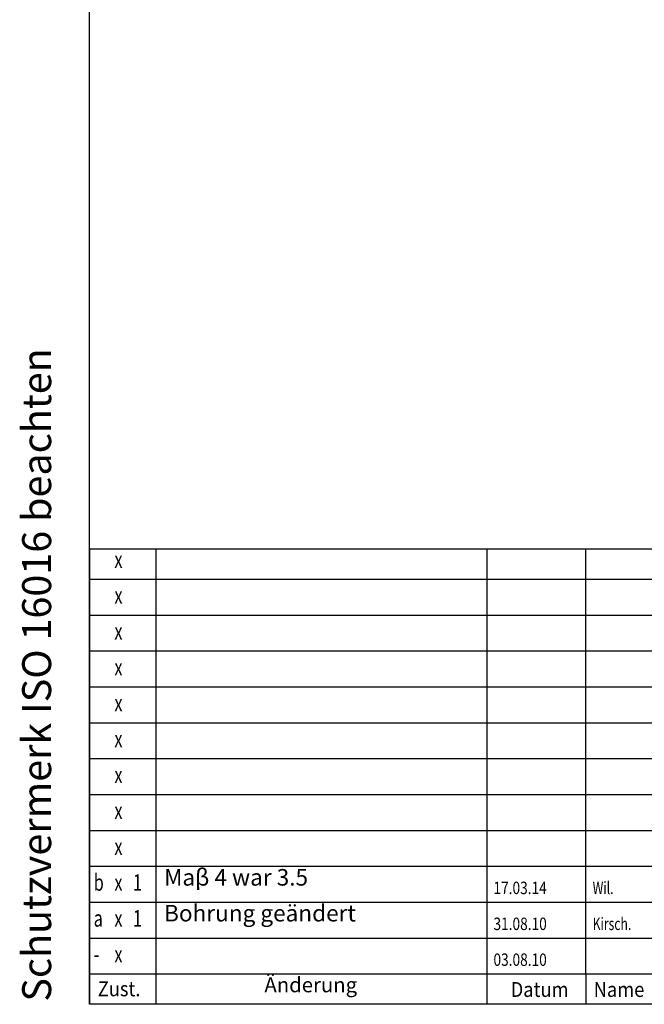
# Model space of a CAD drawing. Units: inches. Extents: x 65408 to 65800, y 96319 to 96893.
# Drawn here: x 65417 to 65568, y 96319 to 96557 of the extents above; entities that cross this region are included whole.
import ezdxf

# ---------------------------------------------------------------- set-up
doc = ezdxf.new("R2010")
doc.units = ezdxf.units.IN
doc.layers.add('1', color=7, linetype='Continuous')
doc.styles.add('CONVERTER_11', font='txt.shx', dxfattribs={"width": 0.81})
doc.styles.add('CONVERTER_12', font='txt.shx', dxfattribs={"width": 0.9})
doc.styles.add('CONVERTER_13', font='txt.shx', dxfattribs={"width": 0.72})

# ---------------------------------------------------------------- blocks, each defined once
blk = doc.blocks.new('_art_A4_me10_pdm', base_point=(32808.35, 48330.2))
at = {"layer": '1', "color": 7, "linetype": 'Continuous'}
for p, q in [((32716.85, 48159.7), (32716.85, 48302.7)), ((32716.85, 48214.7), (32724.85, 48214.7)), ((32716.85, 48214.7), (32716.85, 48159.7)), ((32724.85, 48214.7), (32776.78, 48214.7)), ((32776.78, 48214.7), (32784.85, 48214.7)), ((32776.78, 48159.7), (32716.85, 48159.7)), ((32886.85, 48159.7), (32776.78, 48159.7))]:
    blk.add_line(p, q, dxfattribs=at)
at = {"layer": '1', "color": 2, "linetype": 'Continuous'}
for p, q in [((32724.85, 48214.7), (32724.85, 48159.7)), ((32764.85, 48214.7), (32764.85, 48159.7)), ((32776.78, 48163.37), (32776.78, 48214.7)), ((32716.85, 48211.03), (32784.85, 48211.03)), ((32716.85, 48206.7), (32784.85, 48206.7)), ((32716.85, 48202.37), (32784.85, 48202.37)), ((32716.85, 48198.03), (32784.85, 48198.03)), ((32716.85, 48193.7), (32784.85, 48193.7)), ((32716.85, 48189.37), (32784.85, 48189.37)), ((32716.85, 48185.03), (32784.85, 48185.03)), ((32716.85, 48180.7), (32784.85, 48180.7)), ((32716.85, 48176.37), (32784.85, 48176.37)), ((32716.85, 48172.03), (32784.85, 48172.03)), ((32716.85, 48167.7), (32784.85, 48167.7)), ((32716.85, 48163.37), (32776.78, 48163.37)), ((32776.78, 48163.37), (32776.78, 48159.7)), ((32776.78, 48163.37), (32784.85, 48163.37))]:
    blk.add_line(p, q, dxfattribs=at)
at = {"layer": '1', "color": 2}
for s, height, style, width, p in [('x', 2, 'CONVERTER_13', 0.72, (32719.85, 48212.41)), ('x', 2, 'CONVERTER_13', 0.72, (32719.85, 48208.08)), ('x', 2, 'CONVERTER_13', 0.72, (32719.85, 48203.75)), ('x', 2, 'CONVERTER_13', 0.72, (32719.85, 48199.41)), ('x', 2, 'CONVERTER_13', 0.72, (32719.85, 48195.08)), ('x', 2, 'CONVERTER_13', 0.72, (32719.85, 48190.75)), ('x', 2, 'CONVERTER_13', 0.72, (32719.85, 48186.41)), ('x', 2, 'CONVERTER_13', 0.72, (32719.85, 48182.08)), ('x', 2, 'CONVERTER_13', 0.72, (32719.85, 48177.75)), ('b', 2, 'CONVERTER_13', 0.72, (32717.35, 48173.41)), ('x', 2, 'CONVERTER_13', 0.72, (32719.85, 48173.41)), ('1', 2, 'CONVERTER_13', 0.72, (32722.1, 48173.41)), ('Wil.', 1.5, 'CONVERTER_13', 0.72, (32777.62, 48173.01)), ('17.03.14', 1.5, 'CONVERTER_11', 0.81, (32765.64, 48173.01)), ('1', 2, 'CONVERTER_13', 0.72, (32722.1, 48169.08)), ('a', 2, 'CONVERTER_13', 0.72, (32717.35, 48169.08)), ('x', 2, 'CONVERTER_13', 0.72, (32719.85, 48169.08)), ('31.08.10', 1.5, 'CONVERTER_11', 0.81, (32765.64, 48168.67)), ('Kirsch.', 1.5, 'CONVERTER_13', 0.72, (32777.62, 48168.67)), ('-', 2, 'CONVERTER_13', 0.72, (32717.35, 48164.75)), ('x', 2, 'CONVERTER_13', 0.72, (32719.85, 48164.75)), ('03.08.10', 1.5, 'CONVERTER_11', 0.81, (32765.64, 48164.34)), ('Zust.', 1.8, 'CONVERTER_12', 0.9, (32717.84, 48160.67)), ('Datum', 1.8, 'CONVERTER_12', 0.9, (32767.72, 48160.59)), ('Name', 1.8, 'CONVERTER_12', 0.9, (32777.75, 48160.59))]:
    blk.add_text(s, height=height, dxfattribs=dict(at, style=style, width=width)).set_placement(p)
at = {"layer": '1', "color": 2, "insert": (32713.3, 48160.02), "char_height": 3.5, "attachment_point": 7, "rotation": 90, "line_spacing_factor": 0.90036, "style": 'CONVERTER_12'}
blk.add_mtext('Schutzvermerk ISO 16016 beachten', dxfattribs=at)
at = {"layer": '1', "color": 2, "attachment_point": 7, "line_spacing_factor": 1.320528}
for s, insert, char_height, style in [('Maβ 4 war 3.5', (32725.85, 48173.41), 2, 'CONVERTER_13'), ('Bohrung geändert', (32725.85, 48169.08), 2, 'CONVERTER_13'), ('Änderung', (32737.97, 48160.59), 1.8, 'CONVERTER_12')]:
    blk.add_mtext(s, dxfattribs=dict(at, insert=insert, char_height=char_height, style=style))

msp = doc.modelspace()

# ---------------------------------------------------------------- block references
at = {"xscale": 2, "yscale": 2, "zscale": 2}
msp.add_blockref('_art_A4_me10_pdm', (65616.6924, 96660.3998), dxfattribs=at)

doc.saveas('drawing.dxf')
